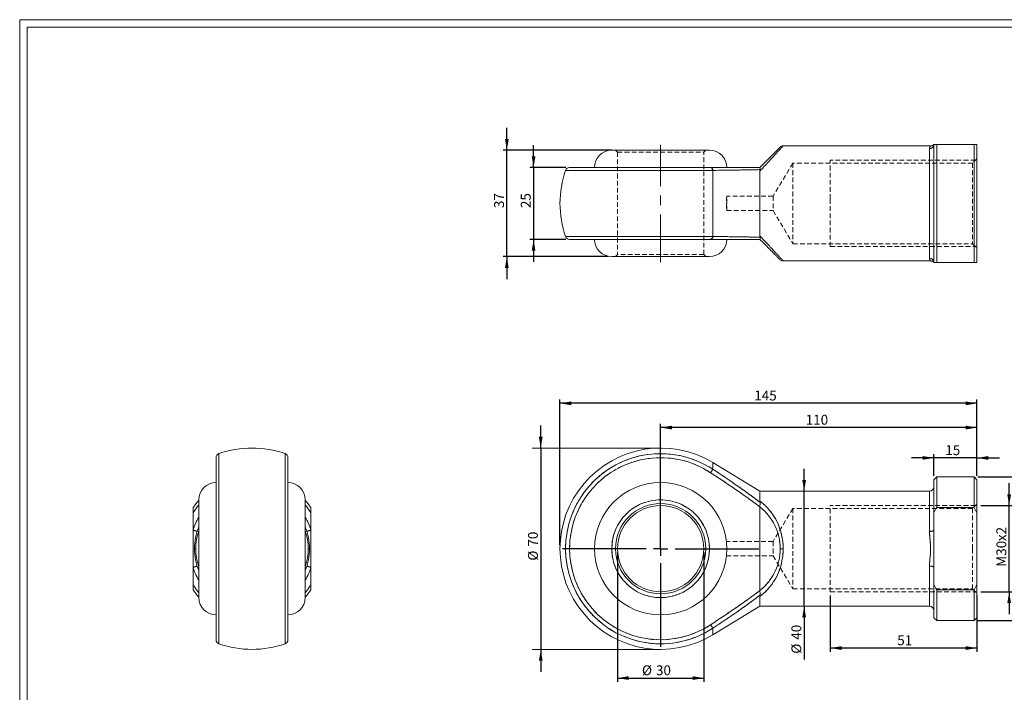
# Model space of a CAD drawing. Units: millimetres. Extents: x 10 to 526, y 11 to 377.
# Drawn here: x 10 to 352, y 143 to 377 of the extents above; entities that cross this region are included whole.
import ezdxf

# ---------------------------------------------------------------- set-up
doc = ezdxf.new("R2010")
doc.units = ezdxf.units.MM
doc.header["$LTSCALE"] = 1.3
doc.linetypes.add('CENTERX2', pattern=[20.32, 12.7, -2.54, 2.54, -2.54])
doc.linetypes.add('HIDDEN', pattern=[1.905, 1.27, -0.635])
doc.layers.add('FORMAT', color=7, linetype='Continuous')
doc.styles.add('SLDTEXTSTYLE0', font='TXT', dxfattribs={"width": 0.605})
doc.dimstyles.new('SLDDIMSTYLE0', dxfattribs={"dimtxt": 3.338814, "dimasz": 3.9, "dimexe": 0, "dimexo": 0.0625, "dimgap": 0.834704, "dimtad": 1, "dimtoh": 1, "dimrnd": 1e-09, "dimzin": 12, "dimdsep": 46, "dimtxsty": 'SLDTEXTSTYLE0', "dimsah": 1, "dimcen": 0.09, "dimadec": 0, "dimazin": 0, "dimtfac": 1, "dimtofl": 0, "dimtmove": 0, "dimatfit": 3, "dimfxl": 0, "dimfrac": 2, "dimtolj": 1, "dimtzin": 12, "dimarcsym": 0})
doc.dimstyles.new('SLDDIMSTYLE1', dxfattribs={"dimtxt": 3.338814, "dimasz": 3.9, "dimexe": 0, "dimexo": 0.0625, "dimgap": 0.834704, "dimtad": 1, "dimtoh": 1, "dimrnd": 1e-09, "dimzin": 12, "dimdsep": 46, "dimtxsty": 'SLDTEXTSTYLE0', "dimsah": 1, "dimcen": 0.09, "dimadec": 0, "dimazin": 0, "dimtfac": 1, "dimtofl": 0, "dimtmove": 0, "dimatfit": 3, "dimfxl": 0, "dimfrac": 2, "dimtolj": 1, "dimtzin": 12, "dimarcsym": 0})

# ---------------------------------------------------------------- blocks, each defined once
blk = doc.blocks.new('*D1')
at = {"layer": 'FORMAT', "color": 7}
for p, q in [((191.04, 228.28), (191.04, 236.08)), ((191.04, 228.28), (191.04, 158.28)), ((191.04, 158.28), (191.04, 150.48))]:
    blk.add_line(p, q, dxfattribs=at)
for points in [[(191.04, 228.28), (191.69, 232.18), (190.39, 232.18)], [(191.04, 158.28), (190.39, 154.38), (191.69, 154.38)]]:
    blk.add_solid(points, dxfattribs=at)
at = {"layer": 'FORMAT', "color": 7, "char_height": 3.44, "attachment_point": 1, "rotation": 90, "style": 'SLDTEXTSTYLE0'}
for s, insert in [('70', (186.61, 194.01)), ('%%c', (186.61, 189.14))]:
    blk.add_mtext(s, dxfattribs=dict(at, insert=insert))
blk = doc.blocks.new('*D2')
at = {"layer": 'FORMAT', "color": 7}
for p, q in [((353.93, 208.28), (353.93, 216.08)), ((344.02, 208.28), (355.22, 208.28)), ((353.93, 178.28), (353.93, 208.28)), ((344.02, 178.28), (355.22, 178.28)), ((353.93, 178.28), (353.93, 170.48))]:
    blk.add_line(p, q, dxfattribs=at)
for points in [[(353.93, 208.28), (354.58, 212.18), (353.28, 212.18)], [(353.93, 178.28), (353.28, 174.38), (354.58, 174.38)]]:
    blk.add_solid(points, dxfattribs=at)
at = {"layer": 'FORMAT', "color": 7, "char_height": 3.44, "attachment_point": 1, "rotation": 90, "style": 'SLDTEXTSTYLE0'}
for s, insert in [('x2', (349.49, 195.91)), ('30', (349.49, 190.82)), ('M', (349.49, 187))]:
    blk.add_mtext(s, dxfattribs=dict(at, insert=insert))
blk = doc.blocks.new('*D3')
at = {"layer": 'FORMAT', "color": 7}
for p, q in [((362.4, 218.28), (362.4, 226.08)), ((343.02, 218.28), (363.69, 218.28)), ((362.4, 218.28), (362.4, 168.28)), ((343.02, 168.28), (363.69, 168.28)), ((362.4, 168.28), (362.4, 160.48))]:
    blk.add_line(p, q, dxfattribs=at)
for points in [[(362.4, 218.28), (363.05, 222.18), (361.75, 222.18)], [(362.4, 168.28), (361.75, 164.38), (363.05, 164.38)]]:
    blk.add_solid(points, dxfattribs=at)
at = {"layer": 'FORMAT', "color": 7, "char_height": 3.44, "attachment_point": 1, "rotation": 90, "style": 'SLDTEXTSTYLE0'}
for s, insert in [('50', (357.97, 193.76)), ('%%c', (357.97, 188.89))]:
    blk.add_mtext(s, dxfattribs=dict(at, insert=insert))
blk = doc.blocks.new('*D4')
at = {"layer": 'FORMAT', "color": 7}
for p, q in [((291.73, 176.99), (291.73, 157.46)), ((342.73, 176.99), (342.73, 157.46)), ((342.73, 158.75), (291.73, 158.75))]:
    blk.add_line(p, q, dxfattribs=at)
for points in [[(291.73, 158.75), (295.63, 158.1), (295.63, 159.4)], [(342.73, 158.75), (338.83, 159.4), (338.83, 158.1)]]:
    blk.add_solid(points, dxfattribs=at)
at = {"layer": 'FORMAT', "color": 7, "insert": (315.01, 163.18), "char_height": 3.44, "attachment_point": 1, "style": 'SLDTEXTSTYLE0'}
blk.add_mtext('51', dxfattribs=at)
blk = doc.blocks.new('*D5')
at = {"layer": 'FORMAT', "color": 7}
for p, q in [((282.63, 213.28), (282.63, 221.08)), ((282.63, 173.28), (282.63, 213.28)), ((282.63, 173.28), (282.63, 154.71))]:
    blk.add_line(p, q, dxfattribs=at)
for points in [[(282.63, 213.28), (283.28, 217.18), (281.98, 217.18)], [(282.63, 173.28), (281.98, 169.38), (283.28, 169.38)]]:
    blk.add_solid(points, dxfattribs=at)
at = {"layer": 'FORMAT', "color": 7, "char_height": 3.44, "attachment_point": 1, "rotation": 90, "style": 'SLDTEXTSTYLE0'}
for s, insert in [('40', (278.2, 161.64)), ('%%c', (278.2, 156.78))]:
    blk.add_mtext(s, dxfattribs=dict(at, insert=insert))
blk = doc.blocks.new('*D6')
at = {"layer": 'FORMAT', "color": 7}
for p, q in [((327.73, 218.57), (327.73, 226.13)), ((342.73, 218.57), (342.73, 226.13)), ((327.73, 224.84), (319.93, 224.84)), ((342.73, 224.84), (327.73, 224.84)), ((342.73, 224.84), (350.53, 224.84))]:
    blk.add_line(p, q, dxfattribs=at)
for points in [[(327.73, 224.84), (323.83, 225.49), (323.83, 224.19)], [(342.73, 224.84), (346.63, 224.19), (346.63, 225.49)]]:
    blk.add_solid(points, dxfattribs=at)
at = {"layer": 'FORMAT', "color": 7, "insert": (331.71, 229.27), "char_height": 3.44, "attachment_point": 1, "style": 'SLDTEXTSTYLE0'}
blk.add_mtext('15', dxfattribs=at)
blk = doc.blocks.new('*D7')
at = {"layer": 'FORMAT', "color": 7}
for p, q in [((232.73, 194.57), (232.73, 236.69)), ((342.73, 218.57), (342.73, 236.69)), ((342.73, 235.4), (232.73, 235.4))]:
    blk.add_line(p, q, dxfattribs=at)
for points in [[(232.73, 235.4), (236.63, 234.75), (236.63, 236.05)], [(342.73, 235.4), (338.83, 236.05), (338.83, 234.75)]]:
    blk.add_solid(points, dxfattribs=at)
at = {"layer": 'FORMAT', "color": 7, "insert": (283.17, 239.83), "char_height": 3.44, "attachment_point": 1, "style": 'SLDTEXTSTYLE0'}
blk.add_mtext('110', dxfattribs=at)
blk = doc.blocks.new('*D8')
at = {"layer": 'FORMAT', "color": 7}
for p, q in [((197.73, 194.57), (197.73, 245.11)), ((342.73, 243.83), (197.73, 243.83)), ((342.73, 218.57), (342.73, 245.11))]:
    blk.add_line(p, q, dxfattribs=at)
for points in [[(197.73, 243.83), (201.63, 243.18), (201.63, 244.48)], [(342.73, 243.83), (338.83, 244.48), (338.83, 243.18)]]:
    blk.add_solid(points, dxfattribs=at)
at = {"layer": 'FORMAT', "color": 7, "insert": (265.28, 248.26), "char_height": 3.44, "attachment_point": 1, "style": 'SLDTEXTSTYLE0'}
blk.add_mtext('145', dxfattribs=at)
blk = doc.blocks.new('*D9')
at = {"layer": 'FORMAT', "color": 7}
for p, q in [((217.73, 191.99), (217.73, 147.02)), ((247.73, 191.99), (247.73, 147.02)), ((217.73, 148.31), (247.73, 148.31))]:
    blk.add_line(p, q, dxfattribs=at)
for points in [[(217.73, 148.31), (221.63, 147.66), (221.63, 148.96)], [(247.73, 148.31), (243.83, 148.96), (243.83, 147.66)]]:
    blk.add_solid(points, dxfattribs=at)
at = {"layer": 'FORMAT', "color": 7, "char_height": 3.44, "attachment_point": 1, "style": 'SLDTEXTSTYLE0'}
for s, insert in [('%%c', (226.24, 152.74)), ('30', (231.11, 152.74))]:
    blk.add_mtext(s, dxfattribs=dict(at, insert=insert))
blk = doc.blocks.new('SW_CENTERMARKSYMBOL_0')
at = {"layer": 'FORMAT', "color": 0}
for p, q in [((0, 5), (0, 34.14)), ((-5, 0), (-34.14, 0)), ((0, 0), (-2.5, 0)), ((0, 0), (0, 2.5)), ((0, 0), (0, -2.5)), ((0, 0), (2.5, 0)), ((5, 0), (34.14, 0)), ((0, -5), (0, -34.14))]:
    blk.add_line(p, q, dxfattribs=at)
blk = doc.blocks.new('*D11')
at = {"layer": 'FORMAT', "color": 7}
for p, q in [((188.55, 325.82), (188.55, 333.62)), ((199.8, 325.82), (187.26, 325.82)), ((188.55, 325.82), (188.55, 300.82)), ((199.8, 300.82), (187.26, 300.82)), ((188.55, 300.82), (188.55, 293.02))]:
    blk.add_line(p, q, dxfattribs=at)
for points in [[(188.55, 325.82), (189.2, 329.72), (187.9, 329.72)], [(188.55, 300.82), (187.9, 296.92), (189.2, 296.92)]]:
    blk.add_solid(points, dxfattribs=at)
at = {"layer": 'FORMAT', "color": 7, "insert": (184.11, 311.7), "char_height": 3.44, "attachment_point": 1, "rotation": 90, "style": 'SLDTEXTSTYLE0'}
blk.add_mtext('25', dxfattribs=at)
blk = doc.blocks.new('*D12')
at = {"layer": 'FORMAT', "color": 7}
for p, q in [((179.25, 331.82), (179.25, 339.62)), ((215.74, 331.82), (177.96, 331.82)), ((179.25, 294.82), (179.25, 331.82)), ((214.44, 294.82), (177.96, 294.82)), ((179.25, 294.82), (179.25, 287.02))]:
    blk.add_line(p, q, dxfattribs=at)
for points in [[(179.25, 331.82), (179.9, 335.72), (178.6, 335.72)], [(179.25, 294.82), (178.6, 290.92), (179.9, 290.92)]]:
    blk.add_solid(points, dxfattribs=at)
at = {"layer": 'FORMAT', "color": 7, "insert": (174.82, 311.7), "char_height": 3.44, "attachment_point": 1, "rotation": 90, "style": 'SLDTEXTSTYLE0'}
blk.add_mtext('37', dxfattribs=at)

msp = doc.modelspace()

# ---------------------------------------------------------------- linework, layer by layer
at = {"color": 7, "linetype": 'Continuous', "lineweight": 0}
for q in [(526, 377.197), (9.848, 11.201)]:
    msp.add_line((9.848, 377.197), q, dxfattribs=at)
at = {"color": 7, "linetype": 'Continuous', "lineweight": 15}
for p, q in [((326.611, 333.32), (275.351, 333.32)), ((326.23, 294.251), (326.23, 332.39)), ((327.73, 292.82), (327.73, 333.82)), ((328.73, 333.82), (328.73, 292.82)), ((328.73, 333.82), (341.73, 333.82)), ((341.73, 292.82), (341.73, 333.82)), ((342.73, 333.82), (342.73, 292.82)), ((215.73, 331.82), (249.73, 331.82)), ((201.087, 325.82), (250.115, 325.82)), ((250.893, 324.813), (199.67, 324.813)), ((250.893, 324.813), (250.893, 301.828)), ((267.23, 324.541), (267.23, 302.1)), ((199.67, 301.828), (250.893, 301.828)), ((250.115, 300.82), (201.087, 300.82)), ((249.73, 294.82), (215.73, 294.82)), ((275.351, 293.32), (326.611, 293.32)), ((328.73, 292.82), (341.73, 292.82)), ((79.14, 226.34), (79.14, 160.221)), ((102.125, 160.221), (102.125, 226.34)), ((78.132, 161.638), (78.132, 224.923)), ((103.132, 224.923), (103.132, 161.638)), ((267.23, 213.281), (250.893, 223.199)), ((250.893, 223.199), (250.893, 220.903)), ((328.73, 218.281), (327.73, 217.281)), ((327.73, 205.761), (327.73, 217.281)), ((341.73, 218.281), (328.73, 218.281)), ((328.73, 218.281), (328.73, 207.59)), ((342.73, 217.281), (341.73, 218.281)), ((341.73, 207.59), (341.73, 218.281)), ((342.73, 217.281), (342.73, 205.761)), ((326.23, 213.281), (267.23, 213.281)), ((267.23, 213.281), (267.23, 209.837)), ((326.23, 199.309), (326.23, 213.281)), ((72.132, 193.281), (72.132, 210.281)), ((109.132, 210.281), (109.132, 193.281)), ((70.132, 199.762), (70.132, 205.761)), ((111.132, 205.761), (111.132, 199.762)), ((267.23, 178.742), (267.23, 207.82)), ((327.73, 205.761), (327.73, 199.762)), ((328.73, 207.59), (341.73, 207.59)), ((342.73, 180.801), (342.73, 205.761)), ((70.132, 186.8), (70.132, 199.762)), ((111.132, 199.762), (111.132, 186.8)), ((327.73, 199.762), (327.73, 186.8)), ((71.072, 193.281), (70.632, 193.281)), ((72.132, 176.281), (72.132, 193.281)), ((109.132, 193.281), (109.132, 176.281)), ((110.632, 193.281), (110.193, 193.281)), ((275.351, 193.281), (274.291, 193.281)), ((70.132, 180.801), (70.132, 186.8)), ((111.132, 186.8), (111.132, 180.801)), ((326.23, 173.281), (326.23, 187.252)), ((327.73, 186.8), (327.73, 180.801)), ((327.73, 169.281), (327.73, 180.801)), ((328.73, 178.972), (341.73, 178.972)), ((328.73, 178.972), (328.73, 168.281)), ((341.73, 168.281), (341.73, 178.972)), ((342.73, 180.801), (342.73, 169.281)), ((267.23, 176.725), (267.23, 173.281)), ((250.893, 163.363), (267.23, 173.281)), ((267.23, 173.281), (326.23, 173.281)), ((327.73, 169.281), (328.73, 168.281)), ((328.73, 168.281), (341.73, 168.281)), ((341.73, 168.281), (342.73, 169.281)), ((250.893, 165.658), (250.893, 163.363))]:
    msp.add_line(p, q, dxfattribs=at)
at = {"color": 7, "linetype": 'HIDDEN', "lineweight": 0}
for p, q in [((326.23, 332.39), (326.23, 294.251)), ((217.03, 331.82), (217.73, 331.12)), ((217.73, 331.12), (247.73, 331.12)), ((217.73, 331.12), (217.73, 295.52)), ((247.73, 331.12), (248.43, 331.82)), ((247.73, 295.52), (247.73, 331.12)), ((342.73, 328.82), (341.23, 327.32)), ((278.73, 327.32), (271.82, 315.82)), ((278.73, 327.32), (278.73, 299.32)), ((341.23, 327.32), (278.73, 327.32)), ((342.23, 328.32), (291.73, 328.32)), ((291.73, 314.915), (291.73, 328.32)), ((341.23, 327.32), (341.23, 299.32)), ((199.67, 324.813), (250.893, 324.813)), ((250.893, 301.828), (250.893, 324.813)), ((255.73, 310.82), (255.73, 315.82)), ((271.82, 315.82), (255.73, 315.82)), ((271.82, 315.82), (271.82, 310.82)), ((291.73, 313.32), (291.73, 314.915)), ((291.73, 313.32), (291.73, 314.915)), ((291.73, 298.32), (291.73, 313.32)), ((255.73, 310.82), (271.82, 310.82)), ((271.82, 310.82), (278.73, 299.32)), ((250.893, 301.828), (199.67, 301.828)), ((278.73, 299.32), (341.23, 299.32)), ((291.73, 298.32), (342.23, 298.32)), ((341.23, 299.32), (342.73, 297.82)), ((217.73, 295.52), (217.03, 294.82)), ((247.73, 295.52), (217.73, 295.52)), ((248.43, 294.82), (247.73, 295.52)), ((250.893, 220.903), (250.893, 223.199)), ((326.23, 213.281), (326.23, 199.309)), ((278.73, 207.281), (271.82, 195.781)), ((278.73, 207.281), (278.73, 179.281)), ((341.23, 207.281), (278.73, 207.281)), ((342.23, 208.281), (291.73, 208.281)), ((291.73, 178.302), (291.73, 208.281)), ((342.73, 208.781), (341.23, 207.281)), ((341.23, 207.281), (341.23, 193.281)), ((271.82, 195.781), (255.594, 195.781)), ((271.82, 195.781), (271.82, 190.781)), ((274.291, 193.281), (275.351, 193.281)), ((341.23, 193.281), (341.23, 179.281)), ((255.594, 190.781), (271.82, 190.781)), ((271.82, 190.781), (278.73, 179.281)), ((326.23, 187.252), (326.23, 173.281)), ((278.73, 179.281), (341.23, 179.281)), ((291.73, 178.281), (291.73, 178.302)), ((291.73, 178.281), (291.73, 178.302)), ((291.73, 178.281), (342.23, 178.281)), ((341.23, 179.281), (342.73, 177.781)), ((250.893, 163.363), (250.893, 165.658))]:
    msp.add_line(p, q, dxfattribs=at)
at = {"color": 7, "linetype": 'Continuous', "lineweight": 15, "flags": 128}
for points in [[(275.351, 333.32), (275.345, 333.313), (275.325, 333.293), (275.293, 333.258), (275.248, 333.209), (275.191, 333.147), (275.12, 333.071), (275.037, 332.981), (274.941, 332.877), (274.833, 332.76), (274.712, 332.63), (274.579, 332.486), (274.434, 332.328), (274.276, 332.158), (274.106, 331.974), (273.924, 331.778), (273.73, 331.568), (273.525, 331.346), (273.308, 331.112), (273.08, 330.865), (272.84, 330.605), (272.589, 330.334), (272.327, 330.051), (272.055, 329.757), (271.772, 329.451), (271.478, 329.134), (271.175, 328.805), (270.861, 328.466), (270.538, 328.117), (270.205, 327.757), (269.863, 327.387), (269.512, 327.008), (269.152, 326.619), (268.784, 326.22), (268.407, 325.813), (268.022, 325.397), (267.63, 324.973), (267.23, 324.541)], [(267.23, 325.82), (267.612, 326.203), (267.987, 326.577), (268.352, 326.943), (268.709, 327.299), (269.056, 327.647), (269.395, 327.985), (269.723, 328.314), (270.042, 328.632), (270.35, 328.941), (270.649, 329.239), (270.937, 329.527), (271.214, 329.804), (271.48, 330.07), (271.735, 330.326), (271.979, 330.569), (272.211, 330.802), (272.432, 331.023), (272.641, 331.232), (272.838, 331.429), (273.023, 331.614), (273.196, 331.786), (273.357, 331.947), (273.505, 332.095), (273.64, 332.231), (273.763, 332.354), (273.873, 332.464), (273.971, 332.561), (274.056, 332.646), (274.127, 332.718), (274.186, 332.776), (274.232, 332.822), (274.264, 332.855), (274.284, 332.874), (274.291, 332.881)], [(267.23, 302.1), (267.63, 301.668), (268.022, 301.243), (268.407, 300.828), (268.784, 300.42), (269.152, 300.022), (269.512, 299.633), (269.863, 299.253), (270.205, 298.884), (270.538, 298.524), (270.861, 298.174), (271.175, 297.835), (271.478, 297.507), (271.772, 297.19), (272.055, 296.884), (272.327, 296.589), (272.589, 296.306), (272.84, 296.035), (273.08, 295.776), (273.308, 295.529), (273.525, 295.295), (273.73, 295.073), (273.924, 294.863), (274.106, 294.667), (274.276, 294.483), (274.434, 294.312), (274.579, 294.155), (274.712, 294.011), (274.833, 293.88), (274.941, 293.763), (275.037, 293.66), (275.12, 293.57), (275.191, 293.494), (275.248, 293.431), (275.293, 293.383), (275.325, 293.348), (275.345, 293.327), (275.351, 293.32)], [(274.291, 293.76), (274.284, 293.766), (274.264, 293.786), (274.232, 293.819), (274.186, 293.864), (274.127, 293.923), (274.056, 293.995), (273.971, 294.079), (273.873, 294.177), (273.763, 294.287), (273.64, 294.41), (273.505, 294.546), (273.357, 294.694), (273.196, 294.854), (273.023, 295.027), (272.838, 295.212), (272.641, 295.409), (272.432, 295.618), (272.211, 295.839), (271.979, 296.071), (271.735, 296.315), (271.48, 296.57), (271.214, 296.837), (270.937, 297.114), (270.649, 297.401), (270.35, 297.7), (270.042, 298.008), (269.723, 298.327), (269.395, 298.656), (269.056, 298.994), (268.709, 299.341), (268.352, 299.698), (267.987, 300.064), (267.612, 300.438), (267.23, 300.82)], [(250.115, 219.72), (250.175, 219.811), (250.234, 219.901), (250.293, 219.991), (250.351, 220.079), (250.408, 220.165), (250.463, 220.249), (250.517, 220.33), (250.568, 220.408), (250.617, 220.483), (250.663, 220.553), (250.706, 220.619), (250.746, 220.68), (250.783, 220.736), (250.816, 220.786), (250.846, 220.831), (250.872, 220.87), (250.893, 220.903)], [(70.132, 199.762), (70.239, 199.728), (70.345, 199.694), (70.451, 199.661), (70.554, 199.628), (70.655, 199.596), (70.753, 199.565), (70.847, 199.536), (70.938, 199.507), (71.024, 199.48), (71.105, 199.454), (71.181, 199.43), (71.25, 199.408), (71.314, 199.388), (71.371, 199.37), (71.421, 199.354), (71.464, 199.341), (71.499, 199.33), (71.527, 199.321), (71.547, 199.314), (71.558, 199.311), (71.562, 199.309)], [(109.702, 199.309), (109.706, 199.311), (109.718, 199.314), (109.738, 199.321), (109.766, 199.33), (109.801, 199.341), (109.844, 199.354), (109.894, 199.37), (109.951, 199.388), (110.014, 199.408), (110.084, 199.43), (110.159, 199.454), (110.241, 199.48), (110.327, 199.507), (110.417, 199.536), (110.512, 199.565), (110.61, 199.596), (110.711, 199.628), (110.814, 199.661), (110.919, 199.694), (111.025, 199.728), (111.132, 199.762)], [(326.23, 199.309), (326.342, 199.311), (326.453, 199.314), (326.564, 199.321), (326.672, 199.33), (326.778, 199.341), (326.881, 199.354), (326.98, 199.37), (327.075, 199.388), (327.165, 199.408), (327.25, 199.43), (327.329, 199.454), (327.403, 199.48), (327.469, 199.507), (327.529, 199.536), (327.581, 199.565), (327.626, 199.596), (327.663, 199.628), (327.692, 199.661), (327.713, 199.694), (327.726, 199.728), (327.73, 199.762)], [(70.132, 186.8), (70.239, 186.834), (70.345, 186.867), (70.451, 186.901), (70.554, 186.933), (70.655, 186.965), (70.753, 186.996), (70.847, 187.026), (70.938, 187.055), (71.024, 187.082), (71.105, 187.108), (71.181, 187.132), (71.25, 187.154), (71.314, 187.174), (71.371, 187.192), (71.421, 187.207), (71.464, 187.221), (71.499, 187.232), (71.527, 187.241), (71.547, 187.247), (71.558, 187.251), (71.562, 187.252)], [(109.702, 187.252), (109.706, 187.251), (109.718, 187.247), (109.738, 187.241), (109.766, 187.232), (109.801, 187.221), (109.844, 187.207), (109.894, 187.192), (109.951, 187.174), (110.014, 187.154), (110.084, 187.132), (110.159, 187.108), (110.241, 187.082), (110.327, 187.055), (110.417, 187.026), (110.512, 186.996), (110.61, 186.965), (110.711, 186.933), (110.814, 186.901), (110.919, 186.867), (111.025, 186.834), (111.132, 186.8)], [(326.23, 187.252), (326.342, 187.251), (326.453, 187.247), (326.564, 187.241), (326.672, 187.232), (326.778, 187.221), (326.881, 187.207), (326.98, 187.192), (327.075, 187.174), (327.165, 187.154), (327.25, 187.132), (327.329, 187.108), (327.403, 187.082), (327.469, 187.055), (327.529, 187.026), (327.581, 186.996), (327.626, 186.965), (327.663, 186.933), (327.692, 186.901), (327.713, 186.867), (327.726, 186.834), (327.73, 186.8)], [(250.115, 166.842), (250.175, 166.751), (250.234, 166.66), (250.293, 166.571), (250.351, 166.483), (250.408, 166.396), (250.463, 166.312), (250.517, 166.231), (250.568, 166.153), (250.617, 166.079), (250.663, 166.009), (250.706, 165.943), (250.746, 165.882), (250.783, 165.826), (250.816, 165.775), (250.846, 165.73), (250.872, 165.691), (250.893, 165.658)]]:
    msp.add_lwpolyline(points, dxfattribs=at)
at = {"color": 7, "linetype": 'HIDDEN', "lineweight": 0, "flags": 128}
for points in [[(267.23, 324.541), (267.63, 324.973), (268.022, 325.397), (268.407, 325.813), (268.784, 326.22), (269.152, 326.619), (269.512, 327.008), (269.863, 327.387), (270.205, 327.757), (270.538, 328.117), (270.861, 328.466), (271.175, 328.805), (271.478, 329.134), (271.772, 329.451), (272.055, 329.757), (272.327, 330.051), (272.589, 330.334), (272.84, 330.605), (273.08, 330.865), (273.308, 331.112), (273.525, 331.346), (273.73, 331.568), (273.924, 331.778), (274.106, 331.974), (274.276, 332.158), (274.434, 332.328), (274.579, 332.486), (274.712, 332.63), (274.833, 332.76), (274.941, 332.877), (275.037, 332.981), (275.12, 333.071), (275.191, 333.147), (275.248, 333.209), (275.293, 333.258), (275.325, 333.293), (275.345, 333.313), (275.351, 333.32)], [(250.893, 324.813), (250.872, 324.915), (250.846, 325.013), (250.816, 325.108), (250.783, 325.199), (250.746, 325.285), (250.706, 325.366), (250.663, 325.441), (250.617, 325.51), (250.568, 325.574), (250.517, 325.63), (250.463, 325.68), (250.408, 325.722), (250.351, 325.757), (250.293, 325.785), (250.234, 325.805), (250.175, 325.816), (250.115, 325.82)], [(275.351, 293.32), (275.345, 293.327), (275.325, 293.348), (275.293, 293.383), (275.248, 293.431), (275.191, 293.494), (275.12, 293.57), (275.037, 293.66), (274.941, 293.763), (274.833, 293.88), (274.712, 294.011), (274.579, 294.155), (274.434, 294.312), (274.276, 294.483), (274.106, 294.667), (273.924, 294.863), (273.73, 295.073), (273.525, 295.295), (273.308, 295.529), (273.08, 295.776), (272.84, 296.035), (272.589, 296.306), (272.327, 296.589), (272.055, 296.884), (271.772, 297.19), (271.478, 297.507), (271.175, 297.835), (270.861, 298.174), (270.538, 298.524), (270.205, 298.884), (269.863, 299.253), (269.512, 299.633), (269.152, 300.022), (268.784, 300.42), (268.407, 300.828), (268.022, 301.243), (267.63, 301.668), (267.23, 302.1)], [(250.115, 219.72), (250.175, 219.811), (250.234, 219.901), (250.293, 219.991), (250.351, 220.079), (250.408, 220.165), (250.463, 220.249), (250.517, 220.33), (250.568, 220.408), (250.617, 220.483), (250.663, 220.553), (250.706, 220.619), (250.746, 220.68), (250.783, 220.736), (250.816, 220.786), (250.846, 220.831), (250.872, 220.87), (250.893, 220.903)], [(327.73, 199.762), (327.726, 199.728), (327.713, 199.694), (327.692, 199.661), (327.663, 199.628), (327.626, 199.596), (327.581, 199.565), (327.529, 199.536), (327.469, 199.507), (327.403, 199.48), (327.329, 199.454), (327.25, 199.43), (327.165, 199.408), (327.075, 199.388), (326.98, 199.37), (326.881, 199.354), (326.778, 199.341), (326.672, 199.33), (326.564, 199.321), (326.453, 199.314), (326.342, 199.311), (326.23, 199.309)], [(327.73, 186.8), (327.726, 186.834), (327.713, 186.867), (327.692, 186.901), (327.663, 186.933), (327.626, 186.965), (327.581, 186.996), (327.529, 187.026), (327.469, 187.055), (327.403, 187.082), (327.329, 187.108), (327.25, 187.132), (327.165, 187.154), (327.075, 187.174), (326.98, 187.192), (326.881, 187.207), (326.778, 187.221), (326.672, 187.232), (326.564, 187.241), (326.453, 187.247), (326.342, 187.251), (326.23, 187.252)], [(250.893, 165.658), (250.872, 165.691), (250.846, 165.73), (250.816, 165.775), (250.783, 165.826), (250.746, 165.882), (250.706, 165.943), (250.663, 166.009), (250.617, 166.079), (250.568, 166.153), (250.517, 166.231), (250.463, 166.312), (250.408, 166.396), (250.351, 166.483), (250.293, 166.571), (250.234, 166.66), (250.175, 166.751), (250.115, 166.842)]]:
    msp.add_lwpolyline(points, dxfattribs=at)
at = {"color": 7, "linetype": 'Continuous', "lineweight": 15}
for radius in [23, 17, 15.7, 15]:
    msp.add_circle((232.73, 193.281), radius, dxfattribs=at)
at = {"color": 7, "linetype": 'HIDDEN', "lineweight": 0}
msp.add_circle((232.73, 193.281), 17, dxfattribs=at)
at = {"color": 7, "linetype": 'Continuous', "lineweight": 15}
for centre, radius, start, end in [((275.351, 331.82), 1.5, 90, 135), ((326.263, 333.857), 1.467, 268.69266, 358.57953), ((215.73, 325.82), 6, 90, 180), ((249.73, 325.82), 6, 0, 90), ((201.087, 324.32), 1.5, 90, 160.83084), ((249.833, 324.798), 1.06, 0.78487, 74.59953), ((232.73, 313.32), 35, 160.83084, 199.16916), ((201.087, 302.32), 1.5, 199.16916, 270), ((249.833, 301.842), 1.06, 285.40047, 359.21513), ((215.73, 300.82), 6, 180, 270), ((249.73, 300.82), 6, 270, 0), ((275.351, 294.82), 1.5, 225, 270), ((326.265, 292.785), 1.466, 1.37239, 91.35542), ((79.632, 224.923), 1.5, 109.16916, 180), ((90.632, 193.281), 35, 70.83084, 109.16916), ((101.632, 224.923), 1.5, 0, 70.83084), ((232.73, 193.281), 35, 58.73776, 301.26224), ((232.73, 193.281), 33.059, 56.67281, 303.32719), ((232.73, 193.281), 31.643, 56.67281, 303.32719), ((78.132, 210.281), 6, 90, 180), ((103.132, 210.281), 6, 0, 90), ((326.23, 214.781), 1.5, 270, 0), ((90.632, 193.281), 25, 137.73142, 145.08479), ((90.632, 193.281), 25, 34.91521, 42.26858), ((90.632, 193.281), 24, 140.42878, 148.66779), ((90.632, 193.281), 24, 31.33221, 39.57122), ((255.791, 193.281), 18.5, 0, 51.80479), ((90.632, 193.281), 21.5, 149.36885, 162.4565), ((90.632, 193.281), 21.5, 17.5435, 30.63115), ((90.632, 193.281), 20, 157.66835, 180), ((89.572, 193.281), 18.5, 160.50438, 180), ((90.632, 193.281), 20, 0, 22.33165), ((91.693, 193.281), 18.5, 0, 19.49562), ((90.632, 193.281), 20, 180, 202.33165), ((89.572, 193.281), 18.5, 180, 199.49562), ((90.632, 193.281), 20, 337.66835, 0), ((91.693, 193.281), 18.5, 340.50438, 0), ((255.791, 193.281), 18.5, 308.19521, 0), ((90.632, 193.281), 21.5, 197.5435, 210.63115), ((90.632, 193.281), 21.5, 329.36885, 342.4565), ((90.632, 193.281), 24, 211.33221, 219.57122), ((90.632, 193.281), 25, 214.91521, 222.26858), ((90.632, 193.281), 24, 320.42878, 328.66779), ((90.632, 193.281), 25, 317.73142, 325.08479), ((78.132, 176.281), 6, 180, 270), ((103.132, 176.281), 6, 270, 0), ((326.23, 171.781), 1.5, 0, 90), ((79.632, 161.638), 1.5, 180, 250.83084), ((101.632, 161.638), 1.5, 289.16916, 0), ((90.632, 193.281), 35, 250.83084, 289.16916)]:
    msp.add_arc(centre, radius, start, end, dxfattribs=at)
at = {"color": 7, "linetype": 'HIDDEN', "lineweight": 0}
for centre, radius, start, end in [((326.263, 333.857), 1.467, 268.69266, 358.57953), ((249.833, 301.842), 1.06, 285.40047, 359.21513), ((326.265, 292.785), 1.466, 1.37239, 91.35542), ((232.73, 193.281), 33.059, 56.67281, 303.32719), ((232.73, 193.281), 31.643, 56.67281, 303.32719), ((255.791, 193.281), 18.5, 0, 51.80479), ((255.791, 193.281), 18.5, 308.19521, 0)]:
    msp.add_arc(centre, radius, start, end, dxfattribs=at)
at = {"color": 7, "linetype": 'Continuous', "lineweight": 15}
for start_param, end_param in [(4.712389, 5.6875803), (3.7371977, 4.712389)]:
    msp.add_ellipse((256.851, 193.281), major_axis=(0, 20), ratio=0.925, start_param=start_param, end_param=end_param, dxfattribs=at)
at = {"color": 7, "linetype": 'HIDDEN', "lineweight": 0}
for start_param, end_param in [(4.712389, 5.6875803), (3.7371977, 4.712389)]:
    msp.add_ellipse((256.851, 193.281), major_axis=(0, 20), ratio=0.925, start_param=start_param, end_param=end_param, dxfattribs=at)
for points, knots in [([(326.611, 333.32), (326.611, 333.32), (326.613, 333.321), (326.608, 333.316), (326.597, 333.305), (326.58, 333.286), (326.557, 333.26), (326.53, 333.227), (326.488, 333.174), (326.439, 333.104), (326.386, 333.013), (326.345, 332.928), (326.307, 332.835), (326.275, 332.735), (326.25, 332.627), (326.233, 332.513), (326.231, 332.431), (326.23, 332.39)], [0, 0, 0, 0, 0.0116577, 0.0725002, 0.1333826, 0.194396, 0.25541, 0.316548, 0.3776865, 0.5001578, 0.5755368, 0.649391, 0.7232858, 0.7937539, 0.8642698, 0.9321021, 1, 1, 1, 1]), ([(327.703, 333.791), (327.703, 333.79), (327.702, 333.79), (327.704, 333.792), (327.708, 333.796), (327.714, 333.803), (327.722, 333.811), (327.728, 333.818), (327.73, 333.82)], [0, 0, 0, 0, 0.1511098, 0.4081761, 0.6126592, 0.7758538, 0.9091916, 1, 1, 1, 1]), ([(327.73, 333.813), (327.73, 333.814), (327.73, 333.814), (327.73, 333.816), (327.73, 333.816)], [0, 0, 0, 0, 0.49516461, 1, 1, 1, 1]), ([(250.893, 324.813), (253.678, 324.842), (256.449, 324.876), (260.563, 324.939), (261.927, 324.962), (264.634, 325.014), (265.976, 325.043), (267.299, 325.076)], [0, 0, 0, 0, 0.5, 0.5, 0.75, 0.75, 1, 1, 1, 1]), ([(255.73, 315.82), (255.73, 315.819), (255.729, 315.815), (255.726, 315.788), (255.722, 315.745), (255.715, 315.684), (255.708, 315.606), (255.698, 315.514), (255.688, 315.404), (255.677, 315.28), (255.666, 315.142), (255.654, 314.993), (255.643, 314.829), (255.632, 314.644), (255.621, 314.448), (255.612, 314.244), (255.605, 314.056), (255.6, 313.864), (255.596, 313.671), (255.594, 313.462), (255.593, 313.251), (255.595, 313.04), (255.598, 312.833), (255.604, 312.63), (255.611, 312.43), (255.619, 312.237), (255.629, 312.052), (255.639, 311.876), (255.65, 311.709), (255.662, 311.554), (255.673, 311.411), (255.684, 311.282), (255.695, 311.166), (255.704, 311.066), (255.713, 310.983), (255.72, 310.916), (255.725, 310.865), (255.728, 310.834), (255.73, 310.82), (255.73, 310.822), (255.73, 310.822)], [0, 0, 0, 0, 0.0263907, 0.052968, 0.079735, 0.1069582, 0.1333479, 0.1599218, 0.1866833, 0.2138963, 0.2403823, 0.267053, 0.293914, 0.3212285, 0.3528511, 0.3797081, 0.4067595, 0.4288319, 0.4552749, 0.4819047, 0.5087256, 0.5360068, 0.5623398, 0.5888572, 0.6155623, 0.6427194, 0.6691106, 0.6956852, 0.722447, 0.7496588, 0.7761534, 0.8028329, 0.8297991, 0.8571587, 0.883655, 0.910338, 0.9373109, 0.9646816, 0.9910763, 1, 1, 1, 1]), ([(267.299, 301.565), (265.975, 301.598), (264.633, 301.626), (261.927, 301.678), (260.563, 301.702), (256.449, 301.765), (253.678, 301.799), (250.893, 301.828)], [0, 0, 0, 0, 0.25, 0.25, 0.5, 0.5, 1, 1, 1, 1]), ([(326.23, 294.251), (326.231, 294.213), (326.233, 294.137), (326.247, 294.032), (326.268, 293.934), (326.294, 293.843), (326.325, 293.759), (326.37, 293.657), (326.42, 293.569), (326.468, 293.496), (326.502, 293.448), (326.534, 293.408), (326.562, 293.375), (326.584, 293.35), (326.601, 293.332), (326.61, 293.322), (326.611, 293.321), (326.611, 293.321)], [0, 0, 0, 0, 0.0625351, 0.1250721, 0.1877955, 0.2505199, 0.3135061, 0.3764928, 0.5026624, 0.5660314, 0.6294001, 0.6928751, 0.7563494, 0.8200923, 0.8838346, 0.9477463, 1, 1, 1, 1]), ([(327.73, 292.82), (327.727, 292.824), (327.719, 292.832), (327.712, 292.84), (327.707, 292.846), (327.703, 292.85), (327.703, 292.85), (327.702, 292.85)], [0, 0, 0, 0, 0.1367985, 0.30790982, 0.48288189, 0.70877991, 1, 1, 1, 1]), ([(327.712, 292.84), (327.713, 292.838), (327.718, 292.833), (327.723, 292.827), (327.726, 292.824), (327.727, 292.823)], [0, 0, 0, 0, 0.21504747, 0.64325347, 1, 1, 1, 1]), ([(327.73, 292.824), (327.73, 292.825), (327.73, 292.826), (327.73, 292.827), (327.73, 292.828)], [0, 0, 0, 0, 0.3211243, 1, 1, 1, 1]), ([(250.115, 219.72), (253.017, 217.811), (255.906, 215.883), (260.197, 212.931), (261.621, 211.936), (264.446, 209.916), (265.847, 208.889), (267.23, 207.837)], [0, 0, 0, 0, 0.5, 0.5, 0.75, 0.75, 1, 1, 1, 1]), ([(267.299, 209.409), (265.975, 210.428), (264.633, 211.422), (261.927, 213.378), (260.563, 214.34), (256.449, 217.197), (253.678, 219.06), (250.893, 220.903)], [0, 0, 0, 0, 0.25, 0.25, 0.5, 0.5, 1, 1, 1, 1]), ([(326.23, 199.309), (326.23, 198.819), (326.257, 198.326), (326.332, 197.338), (326.381, 196.841), (326.477, 195.842), (326.523, 195.339), (326.591, 194.326), (326.611, 193.816), (326.612, 192.788), (326.593, 192.274), (326.526, 191.254), (326.479, 190.747), (326.334, 189.229), (326.23, 188.235), (326.23, 187.252)], [0, 0, 0, 0, 0.125, 0.125, 0.25, 0.25, 0.375, 0.375, 0.5, 0.5, 0.625, 0.625, 0.75, 0.75, 1, 1, 1, 1]), ([(255.594, 195.779), (255.594, 195.779), (255.593, 195.782), (255.595, 195.767), (255.598, 195.736), (255.604, 195.687), (255.611, 195.62), (255.617, 195.554), (255.622, 195.505), (255.623, 195.49)], [0, 0, 0, 0, 0.0565186, 0.233216, 0.403772, 0.5755219, 0.7484883, 0.9243821, 1, 1, 1, 1]), ([(255.73, 193.298), (255.73, 193.246), (255.73, 193.124), (255.727, 192.931), (255.723, 192.724), (255.719, 192.56), (255.715, 192.468), (255.714, 192.44)], [0, 0, 0, 0, 0.1778832, 0.4182519, 0.6627288, 0.8991742, 1, 1, 1, 1]), ([(255.666, 191.572), (255.664, 191.537), (255.657, 191.45), (255.647, 191.327), (255.636, 191.202), (255.626, 191.092), (255.616, 190.997), (255.608, 190.919), (255.602, 190.857), (255.597, 190.814), (255.594, 190.786), (255.594, 190.783), (255.594, 190.781)], [0, 0, 0, 0, 0.0712029, 0.1759418, 0.2778137, 0.380399, 0.4840921, 0.5893048, 0.6910486, 0.7935112, 0.8968046, 1, 1, 1, 1]), ([(267.23, 178.725), (265.847, 177.673), (264.446, 176.646), (261.621, 174.625), (260.197, 173.631), (255.906, 170.678), (253.017, 168.75), (250.115, 166.842)], [0, 0, 0, 0, 0.25, 0.25, 0.5, 0.5, 1, 1, 1, 1]), ([(250.893, 165.658), (253.678, 167.501), (256.449, 169.365), (260.563, 172.222), (261.927, 173.184), (264.634, 175.141), (265.976, 176.134), (267.299, 177.152)], [0, 0, 0, 0, 0.5, 0.5, 0.75, 0.75, 1, 1, 1, 1])]:
    msp.add_open_spline(points, degree=3, knots=knots, dxfattribs=at)
at = {"color": 7, "linetype": 'Continuous', "lineweight": 15}
for points, knots in [([(326.23, 332.39), (326.231, 332.428), (326.233, 332.504), (326.247, 332.609), (326.268, 332.707), (326.294, 332.798), (326.325, 332.882), (326.37, 332.984), (326.42, 333.072), (326.468, 333.145), (326.502, 333.193), (326.534, 333.233), (326.562, 333.266), (326.584, 333.291), (326.601, 333.309), (326.61, 333.319), (326.611, 333.32), (326.611, 333.32)], [0, 0, 0, 0, 0.0625351, 0.1250721, 0.1877955, 0.2505199, 0.3135061, 0.3764928, 0.5026624, 0.5660314, 0.6294001, 0.6928751, 0.7563494, 0.8200923, 0.8838346, 0.9477463, 1, 1, 1, 1]), ([(327.727, 333.818), (327.727, 333.817), (327.725, 333.816), (327.72, 333.81), (327.713, 333.802), (327.706, 333.794), (327.698, 333.786), (327.689, 333.776), (327.679, 333.766), (327.667, 333.754), (327.653, 333.741), (327.636, 333.724), (327.614, 333.705), (327.587, 333.68), (327.55, 333.65), (327.503, 333.613), (327.444, 333.572), (327.376, 333.529), (327.302, 333.488), (327.223, 333.449), (327.139, 333.415), (327.051, 333.385), (326.96, 333.36), (326.867, 333.341), (326.772, 333.328), (326.686, 333.321), (326.633, 333.321), (326.611, 333.321)], [0, 0, 0, 0, 0.0166618, 0.1104553, 0.1764353, 0.224753, 0.2613541, 0.2898745, 0.3128648, 0.3323233, 0.3499946, 0.3673163, 0.3855092, 0.4066886, 0.4331576, 0.4671453, 0.508389, 0.553339, 0.6005753, 0.649801, 0.7004874, 0.7521818, 0.8045704, 0.8574475, 0.9106782, 0.9641704, 1, 1, 1, 1]), ([(250.115, 325.82), (253.017, 325.82), (255.906, 325.82), (260.197, 325.82), (261.621, 325.82), (264.446, 325.82), (265.847, 325.82), (267.23, 325.82)], [0, 0, 0, 0, 0.5, 0.5, 0.75, 0.75, 1, 1, 1, 1]), ([(267.23, 325.82), (267.232, 325.82), (267.244, 325.806), (267.275, 325.741), (267.294, 325.691), (267.325, 325.56), (267.336, 325.478), (267.337, 325.29), (267.326, 325.186), (267.299, 325.076)], [0, 0, 0, 0, 0.25, 0.25, 0.5, 0.5, 0.75, 0.75, 1, 1, 1, 1]), ([(267.299, 325.076), (265.975, 325.043), (264.633, 325.014), (261.927, 324.962), (260.563, 324.939), (256.449, 324.876), (253.678, 324.842), (250.893, 324.813)], [0, 0, 0, 0, 0.25, 0.25, 0.5, 0.5, 1, 1, 1, 1]), ([(250.893, 301.828), (253.678, 301.799), (256.449, 301.765), (260.563, 301.702), (261.927, 301.678), (264.634, 301.626), (265.976, 301.598), (267.299, 301.565)], [0, 0, 0, 0, 0.5, 0.5, 0.75, 0.75, 1, 1, 1, 1]), ([(267.299, 301.565), (267.326, 301.455), (267.337, 301.351), (267.336, 301.164), (267.325, 301.081), (267.294, 300.95), (267.275, 300.9), (267.244, 300.835), (267.232, 300.82), (267.23, 300.82)], [0, 0, 0, 0, 0.25, 0.25, 0.5, 0.5, 0.75, 0.75, 1, 1, 1, 1]), ([(267.23, 300.82), (265.847, 300.82), (264.446, 300.82), (261.621, 300.82), (260.197, 300.82), (255.906, 300.82), (253.017, 300.82), (250.115, 300.82)], [0, 0, 0, 0, 0.25, 0.25, 0.5, 0.5, 1, 1, 1, 1]), ([(326.611, 293.321), (326.611, 293.321), (326.613, 293.32), (326.608, 293.325), (326.597, 293.336), (326.58, 293.355), (326.557, 293.381), (326.53, 293.413), (326.488, 293.466), (326.439, 293.537), (326.386, 293.628), (326.345, 293.713), (326.307, 293.805), (326.275, 293.906), (326.25, 294.013), (326.233, 294.127), (326.231, 294.21), (326.23, 294.251)], [0, 0, 0, 0, 0.0116577, 0.0725002, 0.1333826, 0.194396, 0.25541, 0.316548, 0.3776865, 0.5001578, 0.5755368, 0.649391, 0.7232858, 0.7937539, 0.8642698, 0.9321021, 1, 1, 1, 1]), ([(326.611, 293.32), (326.612, 293.32), (326.644, 293.321), (326.707, 293.318), (326.797, 293.31), (326.886, 293.296), (326.972, 293.277), (327.055, 293.254), (327.136, 293.227), (327.212, 293.196), (327.285, 293.161), (327.353, 293.125), (327.416, 293.087), (327.473, 293.049), (327.522, 293.013), (327.563, 292.981), (327.594, 292.954), (327.619, 292.932), (327.638, 292.914), (327.654, 292.9), (327.666, 292.887), (327.677, 292.876), (327.687, 292.866), (327.695, 292.857), (327.703, 292.849), (327.709, 292.843), (327.711, 292.841), (327.712, 292.84)], [0, 0, 0, 0, 0.0023334, 0.0645394, 0.1259222, 0.186417, 0.2459403, 0.3043956, 0.3616534, 0.4175531, 0.471876, 0.5243106, 0.5743588, 0.6211328, 0.663079, 0.6984148, 0.7269495, 0.7503579, 0.7707172, 0.7899177, 0.8097028, 0.8312352, 0.8563431, 0.8871501, 0.9263998, 0.977822, 1, 1, 1, 1]), ([(327.703, 292.85), (327.703, 292.85), (327.703, 292.85), (327.707, 292.846), (327.715, 292.836), (327.723, 292.827), (327.726, 292.823), (327.726, 292.822)], [0, 0, 0, 0, 0.0778678, 0.2161337, 0.4287876, 0.8667643, 1, 1, 1, 1]), ([(267.23, 207.837), (265.847, 208.889), (264.446, 209.916), (261.621, 211.936), (260.197, 212.931), (255.906, 215.883), (253.017, 217.811), (250.115, 219.72)], [0, 0, 0, 0, 0.25, 0.25, 0.5, 0.5, 1, 1, 1, 1]), ([(250.893, 220.903), (253.678, 219.06), (256.449, 217.197), (260.563, 214.34), (261.927, 213.378), (264.634, 211.421), (265.976, 210.427), (267.299, 209.409)], [0, 0, 0, 0, 0.5, 0.5, 0.75, 0.75, 1, 1, 1, 1]), ([(267.299, 209.409), (267.326, 209.309), (267.337, 209.202), (267.336, 208.967), (267.325, 208.839), (267.294, 208.572), (267.275, 208.431), (267.244, 208.138), (267.232, 207.989), (267.23, 207.837)], [0, 0, 0, 0, 0.25, 0.25, 0.5, 0.5, 0.75, 0.75, 1, 1, 1, 1]), ([(326.23, 187.252), (326.23, 187.743), (326.257, 188.235), (326.332, 189.224), (326.381, 189.721), (326.477, 190.72), (326.523, 191.223), (326.591, 192.235), (326.611, 192.746), (326.612, 193.774), (326.593, 194.287), (326.526, 195.307), (326.479, 195.815), (326.334, 197.333), (326.23, 198.327), (326.23, 199.309)], [0, 0, 0, 0, 0.125, 0.125, 0.25, 0.25, 0.375, 0.375, 0.5, 0.5, 0.625, 0.625, 0.75, 0.75, 1, 1, 1, 1]), ([(250.115, 166.842), (253.017, 168.75), (255.906, 170.678), (260.197, 173.631), (261.621, 174.625), (264.446, 176.646), (265.847, 177.673), (267.23, 178.725)], [0, 0, 0, 0, 0.5, 0.5, 0.75, 0.75, 1, 1, 1, 1]), ([(267.299, 177.152), (267.326, 177.253), (267.337, 177.36), (267.336, 177.595), (267.325, 177.723), (267.294, 177.99), (267.275, 178.132), (267.244, 178.424), (267.232, 178.573), (267.23, 178.725)], [0, 0, 0, 0, 0.25, 0.25, 0.5, 0.5, 0.75, 0.75, 1, 1, 1, 1]), ([(267.299, 177.152), (265.975, 176.134), (264.633, 175.14), (261.927, 173.184), (260.563, 172.221), (256.449, 169.365), (253.678, 167.502), (250.893, 165.658)], [0, 0, 0, 0, 0.25, 0.25, 0.5, 0.5, 1, 1, 1, 1])]:
    msp.add_open_spline(points, degree=3, knots=knots, dxfattribs=at)
for points in [[(327.73, 333.82), (328.051, 333.82), (328.385, 333.82), (328.73, 333.82)], [(341.73, 333.82), (342.075, 333.82), (342.409, 333.82), (342.73, 333.82)], [(267.23, 324.541), (267.23, 324.732), (267.259, 324.908), (267.299, 325.076)], [(267.299, 301.565), (267.259, 301.733), (267.23, 301.909), (267.23, 302.1)], [(328.73, 292.82), (328.385, 292.82), (328.051, 292.82), (327.73, 292.82)], [(342.73, 292.82), (342.409, 292.82), (342.075, 292.82), (341.73, 292.82)], [(267.299, 209.409), (267.259, 209.562), (267.23, 209.707), (267.23, 209.837)], [(70.132, 205.761), (70.132, 206.377), (70.132, 206.987), (70.132, 207.59)], [(111.132, 207.59), (111.132, 206.987), (111.132, 206.377), (111.132, 205.761)], [(267.23, 207.82), (267.23, 207.826), (267.23, 207.831), (267.23, 207.837)], [(328.73, 207.59), (328.385, 206.987), (328.051, 206.377), (327.73, 205.761)], [(342.73, 205.761), (342.409, 206.377), (342.075, 206.987), (341.73, 207.59)], [(70.132, 178.972), (70.132, 179.575), (70.132, 180.184), (70.132, 180.801)], [(111.132, 180.801), (111.132, 180.184), (111.132, 179.575), (111.132, 178.972)], [(267.23, 178.725), (267.23, 178.73), (267.23, 178.736), (267.23, 178.742)], [(327.73, 180.801), (328.051, 180.184), (328.385, 179.575), (328.73, 178.972)], [(341.73, 178.972), (342.075, 179.575), (342.409, 180.184), (342.73, 180.801)], [(267.23, 176.725), (267.23, 176.854), (267.259, 176.999), (267.299, 177.152)]]:
    msp.add_open_spline(points, degree=3, dxfattribs=at)
at = {"color": 7, "linetype": 'HIDDEN', "lineweight": 0}
for points in [[(267.23, 325.82), (267.23, 325.82), (267.23, 325.82), (267.23, 325.82)], [(267.23, 300.82), (267.23, 300.82), (267.23, 300.82), (267.23, 300.82)]]:
    msp.add_open_spline(points, degree=3, dxfattribs=at)
at = {"layer": 'FORMAT', "color": 7, "lineweight": 0}
for p, q in [((12.448, 374.597), (523.4, 374.597)), ((12.448, 374.597), (12.448, 13.801)), ((232.73, 228.281), (188.031, 228.281)), ((232.73, 158.281), (188.031, 158.281))]:
    msp.add_line(p, q, dxfattribs=at)
at = {"layer": 'FORMAT', "color": 7, "linetype": 'CENTERX2', "lineweight": 0}
msp.add_line((232.73, 292.92), (232.73, 333.72), dxfattribs=at)

# ---------------------------------------------------------------- block references
at = {"layer": 'FORMAT', "color": 7}
msp.add_blockref('SW_CENTERMARKSYMBOL_0', (232.73, 193.281), dxfattribs=at)

# ---------------------------------------------------------------- dimensions: what is measured, and where the dimension line sits
for base, p1, p2, picture, middle in [((179.251, 331.82), (215.73, 294.82), (217.03, 331.82), '*D12', (179.251, 314.252)), ((188.548, 300.82), (201.087, 325.82), (201.087, 300.82), '*D11', (188.548, 314.252))]:
    dim = msp.add_linear_dim(base=base, p1=p1, p2=p2, angle=90, dimstyle='SLDDIMSTYLE0', dxfattribs=at)
    dim.commit()
    dim.dimension.update_dxf_attribs({"geometry": picture, "text_midpoint": middle, "dimtype": 160})
for base, p1, p2, dimstyle, picture, middle in [((197.73, 243.826), (342.73, 217.281), (197.73, 193.281), 'SLDDIMSTYLE1', '*D8', (269.1, 243.826)), ((232.73, 235.401), (342.73, 217.281), (232.73, 193.281), 'SLDDIMSTYLE1', '*D7', (286.99, 235.401)), ((327.73, 224.839), (342.73, 217.281), (327.73, 217.281), 'SLDDIMSTYLE0', '*D6', (334.259, 224.839)), ((291.73, 158.749), (342.73, 178.281), (291.73, 178.281), 'SLDDIMSTYLE1', '*D4', (317.553, 158.749))]:
    dim = msp.add_linear_dim(base=base, p1=p1, p2=p2, dimstyle=dimstyle, dxfattribs=at)
    dim.commit()
    dim.dimension.update_dxf_attribs({"geometry": picture, "text_midpoint": middle, "dimtype": 160})
for base, p1, p2, text, picture, middle in [((191.042, 158.281), (188.031, 228.281), (188.031, 158.281), '%%c<>', '*D1', (191.042, 194.124)), ((362.405, 168.281), (341.73, 218.281), (341.73, 168.281), '%%c<>', '*D3', (362.405, 193.874)), ((282.633, 213.281), (267.23, 173.281), (267.23, 213.281), '%%c<>', '*D5', (282.633, 161.757)), ((353.928, 208.281), (342.73, 178.281), (342.73, 208.281), 'M<>x2', '*D2', (353.928, 193.874))]:
    dim = msp.add_linear_dim(base=base, p1=p1, p2=p2, angle=90, text=text, dimstyle='SLDDIMSTYLE0', dxfattribs=at)
    dim.commit()
    dim.dimension.update_dxf_attribs({"geometry": picture, "text_midpoint": middle, "dimtype": 160})
dim = msp.add_linear_dim(base=(247.73, 148.31), p1=(217.73, 193.281), p2=(247.73, 193.281), text='%%c<>', dimstyle='SLDDIMSTYLE1', dxfattribs=at)
dim.commit()
dim.dimension.update_dxf_attribs({"geometry": '*D9', "text_midpoint": (231.223, 148.31), "dimtype": 160})

doc.saveas('drawing.dxf')
